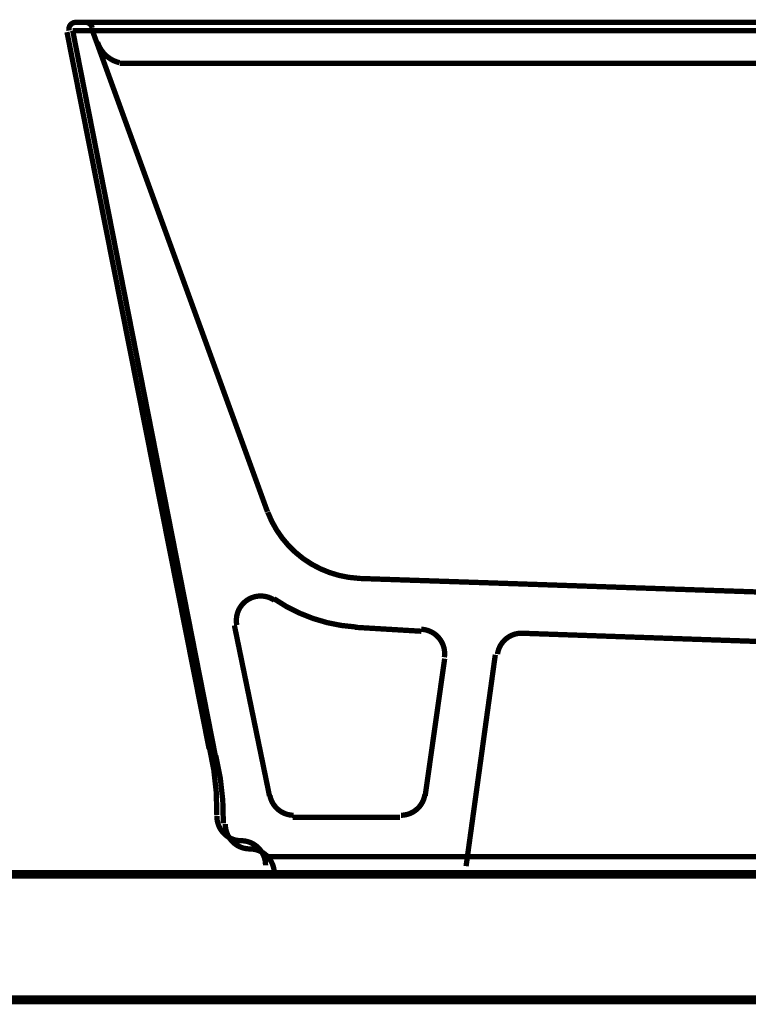
# Model space of a CAD drawing. Extents: x 292 to 709, y -272 to -4.
# Drawn here: x 572 to 586, y -193 to -173 of the extents above; entities that cross this region are included whole.
import ezdxf

# ---------------------------------------------------------------- set-up
doc = ezdxf.new("R2010")
doc.units = 0
doc.layers.add('LAYER_6', color=7, linetype='CONTINUOUS')

# ---------------------------------------------------------------- blocks, each defined once
blk = doc.blocks.new('AIGNBL06020062')
at = {"layer": 'LAYER_6', "const_width": 0.1058}
for points in [[(575.9421, -189.4544, 0.0644367), (575.7917, -188.1074)], [(575.982, -189.4701, 0.2016279), (576.1218, -189.8204, 0.2010077), (576.4694, -189.9663)]]:
    blk.add_lwpolyline(points, format="xyb", dxfattribs=at)
blk = doc.blocks.new('AIGNBL06020063')
at = {"layer": 'LAYER_6', "const_width": 0.1058}
blk.add_lwpolyline([(576.9568, -190.4536, 0.4142055), (576.4693, -189.9661)], format="xyb", dxfattribs=at)
blk = doc.blocks.new('AIGNBL06010061')
at = {"layer": 'LAYER_6', "const_width": 0.1058}
for points in [[(572.9403, -173.6663), (617.9403, -173.6663)], [(572.9403, -173.6663), (575.787, -188.1333)], [(576.4499, -189.9661)], [(576.8008, -190.1221), (614.0797, -190.1221)], [(613.9238, -190.4731), (576.9178, -190.4731)]]:
    blk.add_lwpolyline(points, dxfattribs=at)
at = {"layer": 'LAYER_6'}
for name in ['AIGNBL06020062', 'AIGNBL06020063']:
    blk.add_blockref(name, (0, 0), dxfattribs=at)
blk = doc.blocks.new('AIGNBL06020067')
at = {"layer": 'LAYER_6', "const_width": 0.1058}
blk.add_lwpolyline([(579.4789, -189.2962, 0.3728865), (579.9586, -188.8793)], format="xyb", dxfattribs=at)
blk = doc.blocks.new('AIGNBL06020068')
at = {"layer": 'LAYER_6', "const_width": 0.1058}
for points in [[(573.3276, -173.6134, 0.3586341), (573.1945, -173.5033)], [(573.435, -173.8977, 0.2663151), (573.8727, -174.3063)]]:
    blk.add_lwpolyline(points, format="xyb", dxfattribs=at)
blk = doc.blocks.new('AIGNBL06020069')
at = {"layer": 'LAYER_6', "const_width": 0.1058}
blk.add_lwpolyline([(573.0005, -173.5034, 0.2211802), (572.8954, -173.5531, 0.2195293), (572.8673, -173.6662)], format="xyb", dxfattribs=at)
blk = doc.blocks.new('AIGNBL0602006A')
at = {"layer": 'LAYER_6', "const_width": 0.1058}
for points in [[(575.8121, -189.2914, 0.063901), (575.6629, -187.9445)], [(575.813, -189.3072, 0.2008435), (575.9522, -189.6574, 0.2017535), (576.298, -189.8033)]]:
    blk.add_lwpolyline(points, format="xyb", dxfattribs=at)
blk = doc.blocks.new('AIGNBL0602006B')
at = {"layer": 'LAYER_6', "const_width": 0.1058}
blk.add_lwpolyline([(576.7828, -190.2906, 0.4141782), (576.2978, -189.8031)], format="xyb", dxfattribs=at)
blk = doc.blocks.new('AIGNBL06020070')
at = {"layer": 'LAYER_6', "const_width": 0.1058}
for points in [[(596.1793, -176.4865, 0.4142295), (595.19, -175.492, 0.4141895), (594.201, -176.4865, 0.4141637), (595.19, -177.4809, 0.4142037), (596.1793, -176.4865)], [(576.9522, -184.9844, 0.1366652), (578.5893, -185.5469)]]:
    blk.add_lwpolyline(points, format="xyb", dxfattribs=at)
blk = doc.blocks.new('AIGNBL06020071')
at = {"layer": 'LAYER_6', "const_width": 0.1058}
blk.add_lwpolyline([(576.8266, -183.2591, 0.2964494), (578.6328, -184.5766)], format="xyb", dxfattribs=at)
blk = doc.blocks.new('AIGNBL06020072')
at = {"layer": 'LAYER_6', "const_width": 0.1058}
for points in [[(576.9595, -185.0139, 0.3063691), (576.4187, -185.0094, 0.3034544), (576.2102, -185.5108)], [(581.9011, -185.67, 0.3829426), (581.4041, -186.087)], [(576.8696, -188.9034, 0.3584748), (577.3451, -189.2962)]]:
    blk.add_lwpolyline(points, format="xyb", dxfattribs=at)
blk = doc.blocks.new('AIGNBL06020073')
at = {"layer": 'LAYER_6', "const_width": 0.1058}
blk.add_lwpolyline([(580.3467, -186.1495, 0.2126288), (580.239, -185.7669, 0.2137551), (579.8839, -185.592)], format="xyb", dxfattribs=at)
blk = doc.blocks.new('AIGNBL06010066')
at = {"layer": 'LAYER_6', "const_width": 0.1058}
for points in [[(573.175, -173.5034), (572.9811, -173.5034)], [(573.175, -173.5034), (617.4766, -173.5034)], [(572.8259, -173.6983), (575.6578, -187.9704)], [(573.3302, -173.6593), (576.8214, -183.2522)], [(595.3259, -174.3222), (573.8732, -174.3222)], [(578.6061, -184.5779), (591.2528, -185.0069)], [(576.8604, -188.9063), (576.162, -185.5138)], [(578.5673, -185.5527), (579.8863, -185.6308)], [(581.8647, -185.6697), (590.8259, -185.9819)], [(580.7785, -190.3101), (581.3605, -186.0988)], [(579.9638, -188.9063), (580.3516, -186.1765)], [(577.3259, -189.3352), (579.4595, -189.3352)], [(576.2785, -189.8032)], [(576.7828, -190.3101)]]:
    blk.add_lwpolyline(points, dxfattribs=at)
at = {"layer": 'LAYER_6'}
for name in ['AIGNBL06020069', 'AIGNBL06020068', 'AIGNBL06020070', 'AIGNBL06020071', 'AIGNBL06020072', 'AIGNBL06020073', 'AIGNBL0602006A', 'AIGNBL06020067', 'AIGNBL0602006B']:
    blk.add_blockref(name, (0, 0), dxfattribs=at)

msp = doc.modelspace()

# ---------------------------------------------------------------- linework, layer by layer
at = {"layer": 'LAYER_6', "color": 251, "const_width": 0.1764}
msp.add_lwpolyline([(625.8762, -192.9732), (565.8761, -192.9732), (565.8761, -190.4731), (625.8762, -190.4731)], close=True, dxfattribs=at)
msp.add_lwpolyline([(625.8762, -192.9732), (565.8761, -192.9732), (565.8761, -190.4731), (625.8762, -190.4731)], close=True, dxfattribs=at)

# ---------------------------------------------------------------- block references
at = {"layer": 'LAYER_6'}
for name in ['AIGNBL06010066', 'AIGNBL06010061']:
    msp.add_blockref(name, (0, 0), dxfattribs=at)

doc.saveas('drawing.dxf')
